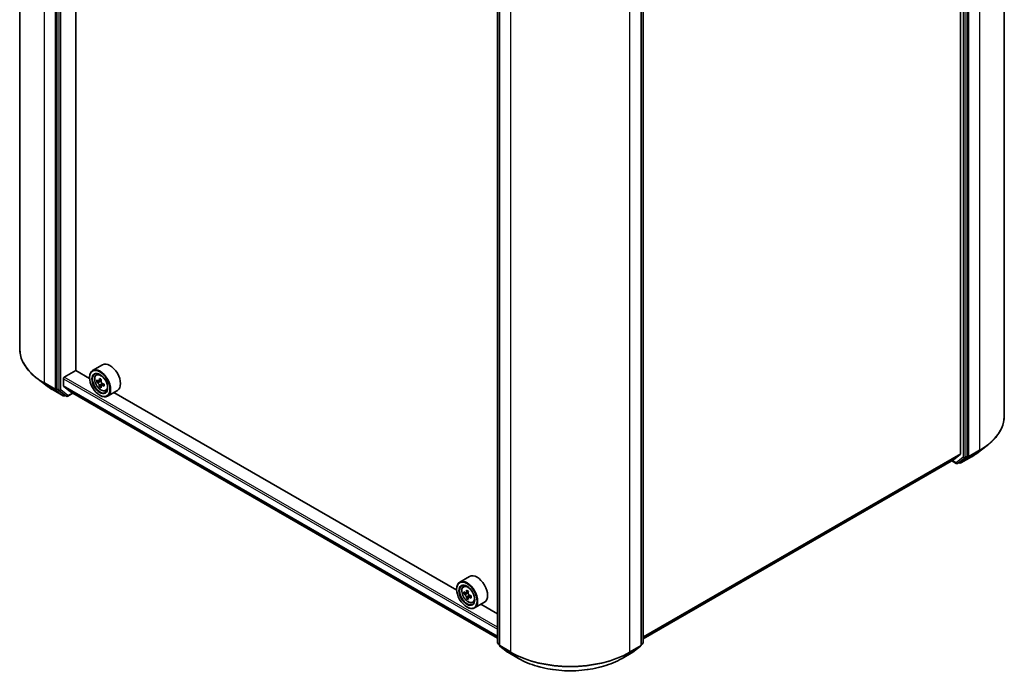
# Model space of a CAD drawing. Units: millimetres. Extents: x 36 to 6939, y 20 to 1144.
# Drawn here: x 342 to 461, y 404 to 483 of the extents above; entities that cross this region are included whole.
import ezdxf

# ---------------------------------------------------------------- set-up
doc = ezdxf.new("R2010")
doc.units = ezdxf.units.MM
doc.header["$LTSCALE"] = 2.5
doc.layers.add('Visible (ISO)', color=7, linetype='Continuous', lineweight=35)
doc.layers.add('Visible Narrow (ISO)', color=7, linetype='Continuous', lineweight=25)

msp = doc.modelspace()

# ---------------------------------------------------------------- linework, layer by layer
at = {"layer": 'Visible (ISO)'}
for p, q in [((341.9841, 442.9442), (341.9841, 530.5868)), ((346.5065, 525.602), (346.5065, 438.0493)), ((348.787, 440.2762), (348.787, 523.549)), ((461.4791, 434.7792), (461.4791, 522.4218)), ((456.9566, 429.8843), (456.9566, 517.4371)), ((456.1788, 517.2377), (456.1788, 430.1654)), ((399.9552, 407.2266), (399.9552, 494.7793)), ((417.6501, 494.7793), (417.6501, 407.2266)), ((400.2027, 494.5589), (400.2027, 406.9162)), ((417.4026, 406.9162), (417.4026, 494.5589)), ((352.0412, 440.9675), (350.8391, 440.2735)), ((347.3904, 439.4495), (348.8046, 440.266)), ((350.4695, 439.3048), (348.787, 440.2762)), ((351.2824, 439.7428), (351.4492, 439.8893)), ((345.118, 438.5141), (344.0624, 439.3267)), ((347.2844, 438.3972), (347.2844, 439.2658)), ((350.4663, 439.4087), (350.4663, 439.4495)), ((351.547, 438.9866), (351.3378, 438.8659)), ((351.8883, 439.1696), (351.5895, 438.997)), ((351.6453, 439.0292), (351.7966, 438.9418)), ((352.2074, 438.6163), (351.9087, 438.4438)), ((351.9645, 438.6509), (351.9644, 438.476)), ((345.9503, 437.9599), (347.2585, 437.2046)), ((346.5317, 437.9846), (347.4078, 437.2982)), ((347.3008, 438.3544), (348.147, 437.6703)), ((347.8111, 437.1513), (348.4281, 437.5076)), ((348.1514, 437.6674), (399.9552, 407.7584)), ((351.8787, 438.4127), (351.6692, 438.2917)), ((352.4012, 437.8051), (352.6114, 437.8762)), ((353.8412, 437.8498), (352.6391, 437.1558)), ((395.0172, 413.5851), (353.4154, 437.604)), ((347.4886, 437.2509), (347.4085, 437.2046)), ((347.6611, 437.1513), (347.4136, 437.2942)), ((351.7038, 437.2654), (351.7391, 437.245)), ((458.3452, 430.3491), (459.4008, 431.1618)), ((417.6501, 407.679), (455.3202, 429.4278)), ((455.1038, 429.3029), (455.652, 428.9864)), ((455.3267, 429.4323), (456.1542, 430.1012)), ((455.802, 428.9864), (456.0495, 429.1293)), ((456.0547, 429.0397), (455.9745, 429.086)), ((456.0554, 429.1332), (456.9314, 429.8197)), ((456.2047, 429.0397), (457.5128, 429.7949)), ((396.5889, 415.2479), (395.3869, 414.5539)), ((395.0141, 413.689), (395.0141, 413.7299)), ((395.8302, 414.0232), (395.9969, 414.1697)), ((396.095, 413.2669), (395.8856, 413.1461)), ((396.4359, 413.4498), (396.1371, 413.2773)), ((396.1929, 413.3095), (396.3443, 413.2221)), ((396.4264, 412.6928), (396.2171, 412.572)), ((396.7553, 412.8967), (396.4565, 412.7242)), ((396.5123, 412.9312), (396.5123, 412.7564)), ((396.2515, 411.5457), (396.2869, 411.5253)), ((396.9489, 412.0854), (397.1592, 412.1566)), ((398.3889, 412.1302), (397.1869, 411.4362)), ((399.9552, 410.7342), (397.9631, 411.8843)), ((400.2027, 406.9596), (400.0127, 407.1085)), ((400.2602, 406.7982), (401.1932, 406.0671)), ((416.4121, 406.0671), (417.3451, 406.7982)), ((417.5926, 407.1085), (417.4026, 406.9596)), ((401.2107, 406.0553), (402.5189, 405.3)), ((415.0864, 405.3), (416.3946, 406.0553))]:
    msp.add_line(p, q, dxfattribs=at)
for centre, start, end in [((347.3335, 437.3346), 240, 300), ((347.7361, 437.2813), 240, 300), ((456.1297, 429.1696), 240, 300), ((455.727, 429.1163), 240, 300), ((400.1052, 407.2266), 180, 231.919639), ((400.3527, 406.9162), 180, 231.919639), ((417.2526, 406.9162), 308.080361, 0), ((417.5001, 407.2266), 308.080361, 0), ((401.2857, 406.1852), 231.919639, 240), ((416.3196, 406.1852), 300, 308.080361)]:
    msp.add_arc(centre, 0.15, start, end, dxfattribs=at)
for centre, major_axis, ratio, start_param, end_param in [((352.9412, 439.4087), (0.9, -1.5588), 0.57735027, 0, 3.14159265), ((351.7391, 438.7147), (0.9, -1.5588), 0.57735027, 5.49778714, 10.21017612), ((351.7391, 438.7147), (0.65, -1.1258), 0.57735027, 2.37524496, 7.049533), ((347.3904, 439.327), (-0.075, -0.1299), 0.57735027, 3.92699082, 5.49778714), ((353.8684, 440.4544), (-1.7917, -3.1018), 0.57720592, 5.45427902, 5.54154519), ((354.3103, 440.0716), (3.6329, -0.0008), 0.57749458, 3.75421641, 3.81851777), ((354.3104, 440.3267), (-3.6329, 0.0008), 0.57749458, 0.61262375, 0.67692511), ((354.1999, 440.263), (-1.8171, -3.1458), 0.57720592, 5.32501267, 5.38931403), ((354.3105, 440.7094), (-3.5821, 0.0008), 0.57749458, 0.7418901, 0.82915628), ((351.7965, 438.7479), (0.1187, -0.2057), 0.57735027, 1.79442629, 2.3559445), ((354.4208, 440.1353), (1.8171, 3.1458), 0.57720592, 2.18342002, 2.24772138), ((351.7965, 438.7479), (0.1188, -0.2057), 0.57735027, 0.78514817, 1.3458951), ((354.3104, 440.3267), (-3.6329, 0.0008), 0.57749458, 0.89412127, 0.95842263), ((354.7523, 439.9439), (1.7917, 3.1018), 0.57720592, 2.31268637, 2.39995254), ((346.6126, 438.1105), (-0.075, -0.1299), 0.57735027, 5.49778714, 6.20140093), ((347.3551, 438.438), (-0.05, -0.0866), 0.57735027, 5.49778714, 6.19252542), ((348.2014, 437.754), (-0.05, -0.0866), 0.57735027, 6.19252542, 6.28318531), ((354.1999, 440.263), (-1.8171, -3.1458), 0.57720592, 5.60651018, 5.67081154), ((354.3102, 439.6889), (3.5821, -0.0008), 0.57749458, 3.88348276, 3.97074893), ((354.4208, 440.1353), (1.8171, 3.1458), 0.57720592, 2.46491753, 2.52921889), ((354.3103, 440.0716), (3.6329, -0.0008), 0.57749458, 4.03571392, 4.10001528), ((347.4886, 437.4241), (-0.075, -0.1299), 0.57735027, 6.20140093, 6.28318531), ((455.2452, 429.5578), (0.075, -0.1299), 0.57735027, 0, 0.09065989), ((455.9745, 429.2592), (0.075, -0.1299), 0.57735027, 0, 0.08178438), ((456.0727, 430.2266), (0.075, -0.1299), 0.57735027, 0.09065989, 0.78539816), ((456.8506, 429.9456), (0.075, -0.1299), 0.57735027, 0.08178438, 0.78539816), ((396.2869, 412.995), (0.9, -1.5588), 0.57735027, 5.49778714, 10.21017612), ((397.4889, 413.689), (0.9, -1.5588), 0.57735027, 0, 3.14159265), ((396.2869, 412.995), (0.65, -1.1258), 0.57735027, 2.37524496, 7.049533), ((398.7476, 414.5433), (-1.8164, -3.1462), 0.57735027, 5.32488771, 5.38918907), ((398.8581, 414.9898), (-3.5821, 0), 0.57735027, 0.74176508, 0.82903125), ((398.9686, 414.4157), (1.8164, 3.1462), 0.57735027, 2.18329505, 2.24759641), ((398.4161, 414.7347), (-1.7911, -3.1022), 0.57735027, 5.45415406, 5.54142023), ((398.8581, 414.6071), (-3.6329, 0), 0.57735027, 0.61249873, 0.67680009), ((398.8581, 414.3519), (3.6329, 0), 0.57735027, 3.75409138, 3.81839274), ((398.7476, 414.5433), (-1.8164, -3.1462), 0.57735027, 5.60638522, 5.67068658), ((398.8581, 413.9692), (3.5821, 0), 0.57735027, 3.88335773, 3.9706239), ((396.3443, 413.0282), (0.1187, -0.2057), 0.57735027, 1.79506236, 2.35619449), ((398.9686, 414.4157), (1.8164, 3.1462), 0.57735027, 2.46479257, 2.52909393), ((396.3443, 413.0282), (0.1188, -0.2057), 0.57735027, 0.78539816, 1.3465303), ((398.8581, 414.6071), (-3.6329, 0), 0.57735027, 0.89399624, 0.9582976), ((398.8581, 414.3519), (3.6329, 0), 0.57735027, 4.03558889, 4.09989025), ((399.3, 414.2244), (1.7911, 3.1022), 0.57735027, 2.3125614, 2.39982758)]:
    msp.add_ellipse(centre, major_axis=major_axis, ratio=ratio, start_param=start_param, end_param=end_param, dxfattribs=at)
for centre, major_axis in [((351.7038, 438.6942), (0.875, -1.5155)), ((351.7038, 438.6942), (-0.675, 1.1691)), ((396.2515, 412.9746), (0.875, -1.5155)), ((396.2515, 412.9746), (-0.675, 1.1691))]:
    msp.add_ellipse(centre, major_axis=major_axis, ratio=0.57735027, dxfattribs=at)
for points, knots in [([(344.0624, 439.3267), (343.7973, 439.5308), (343.5544, 439.7452), (343.1173, 440.1914), (342.923, 440.4232), (342.5867, 440.9008), (342.4447, 441.1467), (342.216, 441.6485), (342.1292, 441.9044), (342.0133, 442.4216), (341.9841, 442.6829), (341.9841, 442.9442)], [1.712731643, 1.712731643, 1.712731643, 1.712731643, 1.841424213, 1.841424213, 1.970116782, 1.970116782, 2.098809351, 2.098809351, 2.227501921, 2.227501921, 2.35619449, 2.35619449, 2.35619449, 2.35619449]), ([(351.2824, 439.7428), (351.2288, 439.6956), (351.186, 439.6354), (351.1206, 439.4904), (351.1005, 439.4034), (351.0866, 439.2106), (351.0946, 439.1036), (351.1381, 438.8841), (351.1739, 438.7716), (351.2686, 438.5528), (351.3274, 438.4464), (351.4627, 438.2494), (351.539, 438.1588), (351.7028, 438.0018), (351.7902, 437.9356), (351.9692, 437.8353), (352.0608, 437.8012), (352.2364, 437.7738), (352.3209, 437.7786), (352.3991, 437.8044), (352.4002, 437.8047), (352.4012, 437.8051)], [2.47138776, 2.47138776, 2.47138776, 2.47138776, 2.74988397, 2.74988397, 3.0617028, 3.0617028, 3.39533774, 3.39533774, 3.7296793, 3.7296793, 4.06176172, 4.06176172, 4.39361629, 4.39361629, 4.72744713, 4.72744713, 5.06217125, 5.06217125, 5.37886808, 5.37886808, 5.38309386, 5.38309386, 5.38309386, 5.38309386]), ([(351.4782, 439.0132), (351.497, 438.9997), (351.5175, 438.9904), (351.5562, 438.9847), (351.5745, 438.9884), (351.6044, 439.0056), (351.618, 439.0204), (351.6377, 439.0598), (351.6439, 439.0845), (351.6462, 439.11)], [0, 0, 0, 0, 0.0179369429, 0.0179369429, 0.0358738858, 0.0358738858, 0.0538108287, 0.0538108287, 0.0717477716, 0.0717477716, 0.0717477716, 0.0717477716]), ([(351.6461, 438.4671), (351.6438, 438.4901), (351.6376, 438.5173), (351.6179, 438.5734), (351.6043, 438.6024), (351.5744, 438.6542), (351.5561, 438.6804), (351.5174, 438.7256), (351.4969, 438.7446), (351.4782, 438.758)], [0, 0, 0, 0, 0.0179369429, 0.0179369429, 0.0358738858, 0.0358738858, 0.0538108287, 0.0538108287, 0.0717477716, 0.0717477716, 0.0717477716, 0.0717477716]), ([(351.8672, 438.9824), (351.8649, 438.9568), (351.8671, 438.9273), (351.8816, 438.8681), (351.8938, 438.8384), (351.9237, 438.7866), (351.9433, 438.7611), (351.9873, 438.719), (352.0118, 438.7023), (352.0351, 438.6915)], [0, 0, 0, 0, 0.0179369429, 0.0179369429, 0.0358738858, 0.0358738858, 0.0538108287, 0.0538108287, 0.0717477716, 0.0717477716, 0.0717477716, 0.0717477716]), ([(345.118, 438.5141), (345.1689, 438.4748), (345.2209, 438.436), (345.3265, 438.3593), (345.3803, 438.3214), (345.4896, 438.2465), (345.5451, 438.2095), (345.658, 438.1366), (345.7152, 438.1005), (345.8315, 438.0295), (345.8905, 437.9944), (345.9503, 437.9599)], [4.570453664, 4.570453664, 4.570453664, 4.570453664, 4.598840727, 4.598840727, 4.627227791, 4.627227791, 4.655614854, 4.655614854, 4.684001917, 4.684001917, 4.71238898, 4.71238898, 4.71238898, 4.71238898]), ([(352.035, 438.4364), (352.0117, 438.4472), (351.9873, 438.4542), (351.9432, 438.4568), (351.9237, 438.4524), (351.8938, 438.4352), (351.8815, 438.4212), (351.867, 438.3848), (351.8648, 438.3624), (351.8671, 438.3395)], [0, 0, 0, 0, 0.0179369429, 0.0179369429, 0.0358738858, 0.0358738858, 0.0538108287, 0.0538108287, 0.0717477716, 0.0717477716, 0.0717477716, 0.0717477716]), ([(461.4791, 434.7792), (461.4791, 434.5179), (461.4499, 434.2566), (461.3339, 433.7394), (461.2472, 433.4835), (461.0185, 432.9817), (460.8764, 432.7359), (460.5401, 432.2582), (460.3459, 432.0264), (459.9087, 431.5802), (459.6659, 431.3658), (459.4008, 431.1618)], [2.35619449, 2.35619449, 2.35619449, 2.35619449, 2.48488706, 2.48488706, 2.613579629, 2.613579629, 2.742272198, 2.742272198, 2.870964768, 2.870964768, 2.999657337, 2.999657337, 2.999657337, 2.999657337]), ([(457.5128, 429.7949), (457.5727, 429.8295), (457.6317, 429.8645), (457.7479, 429.9356), (457.8052, 429.9716), (457.918, 430.0446), (457.9736, 430.0816), (458.0829, 430.1564), (458.1366, 430.1943), (458.2423, 430.2711), (458.2942, 430.3099), (458.3452, 430.3491)], [3.141592654, 3.141592654, 3.141592654, 3.141592654, 3.169979717, 3.169979717, 3.19836678, 3.19836678, 3.226753843, 3.226753843, 3.255140907, 3.255140907, 3.28352797, 3.28352797, 3.28352797, 3.28352797]), ([(395.8302, 414.0232), (395.7765, 413.976), (395.7337, 413.9158), (395.6683, 413.7708), (395.6483, 413.6838), (395.6343, 413.4909), (395.6423, 413.3839), (395.6859, 413.1645), (395.7216, 413.052), (395.8163, 412.8332), (395.8752, 412.7268), (396.0104, 412.5298), (396.0867, 412.4392), (396.2505, 412.2822), (396.338, 412.2159), (396.5169, 412.1156), (396.6086, 412.0816), (396.7842, 412.0541), (396.8687, 412.0589), (396.9469, 412.0847), (396.9479, 412.0851), (396.9489, 412.0854)], [2.47113777, 2.47113777, 2.47113777, 2.47113777, 2.74963398, 2.74963398, 3.06145281, 3.06145281, 3.39508775, 3.39508775, 3.7294293, 3.7294293, 4.06151173, 4.06151173, 4.39336629, 4.39336629, 4.72719714, 4.72719714, 5.06192126, 5.06192126, 5.37861809, 5.37861809, 5.38284387, 5.38284387, 5.38284387, 5.38284387]), ([(396.0259, 413.2934), (396.0447, 413.28), (396.0652, 413.2707), (396.1039, 413.2651), (396.1222, 413.2687), (396.1521, 413.2859), (396.1657, 413.3007), (396.1854, 413.3401), (396.1916, 413.3648), (396.1939, 413.3904)], [0, 0, 0, 0, 0.0179369429, 0.0179369429, 0.0358738858, 0.0358738858, 0.0538108287, 0.0538108287, 0.0717477716, 0.0717477716, 0.0717477716, 0.0717477716]), ([(396.1939, 412.7474), (396.1916, 412.7704), (396.1854, 412.7976), (396.1657, 412.8537), (396.1521, 412.8827), (396.1222, 412.9345), (396.1039, 412.9607), (396.0652, 413.0059), (396.0447, 413.0248), (396.0259, 413.0383)], [0, 0, 0, 0, 0.0179369429, 0.0179369429, 0.0358738858, 0.0358738858, 0.0538108287, 0.0538108287, 0.0717477716, 0.0717477716, 0.0717477716, 0.0717477716]), ([(396.4149, 413.2628), (396.4126, 413.2372), (396.4148, 413.2077), (396.4292, 413.1485), (396.4415, 413.1188), (396.4714, 413.067), (396.491, 413.0416), (396.535, 412.9994), (396.5595, 412.9828), (396.5828, 412.972)], [0, 0, 0, 0, 0.0179369429, 0.0179369429, 0.0358738858, 0.0358738858, 0.0538108287, 0.0538108287, 0.0717477716, 0.0717477716, 0.0717477716, 0.0717477716]), ([(396.5828, 412.7168), (396.5595, 412.7276), (396.535, 412.7346), (396.491, 412.7372), (396.4714, 412.7328), (396.4415, 412.7156), (396.4292, 412.7015), (396.4148, 412.6652), (396.4126, 412.6428), (396.4149, 412.6198)], [0, 0, 0, 0, 0.0179369429, 0.0179369429, 0.0358738858, 0.0358738858, 0.0538108287, 0.0538108287, 0.0717477716, 0.0717477716, 0.0717477716, 0.0717477716]), ([(402.5189, 405.3), (403.1808, 404.9179), (403.9447, 404.5978), (405.6034, 404.1098), (406.4981, 403.9421), (408.3328, 403.7743), (409.2725, 403.7743), (411.1073, 403.9421), (412.0019, 404.1098), (413.6606, 404.5978), (414.4245, 404.9179), (415.0864, 405.3)], [3.14159265, 3.14159265, 3.14159265, 3.14159265, 3.45575192, 3.45575192, 3.76991118, 3.76991118, 4.08407045, 4.08407045, 4.39822972, 4.39822972, 4.71238898, 4.71238898, 4.71238898, 4.71238898])]:
    msp.add_open_spline(points, degree=3, knots=knots, dxfattribs=at)
at = {"layer": 'Visible Narrow (ISO)'}
for p, q in [((344.9863, 438.7596), (344.9863, 526.4023)), ((346.2944, 525.647), (346.2944, 438.0044)), ((346.754, 525.4592), (346.754, 437.9064)), ((346.9662, 437.9064), (346.9662, 525.4592)), ((457.1688, 429.8394), (457.1688, 517.482)), ((458.4769, 518.2373), (458.4769, 430.5946)), ((456.497, 517.2942), (456.497, 429.7415)), ((456.7091, 429.7415), (456.7091, 517.2942)), ((399.9992, 407.1653), (399.9992, 494.7181)), ((417.6061, 494.7181), (417.6061, 407.1653)), ((400.2467, 406.855), (400.2467, 494.4977)), ((401.5548, 493.7424), (401.5548, 406.0998)), ((416.0505, 406.0998), (416.0505, 493.7424)), ((417.3586, 494.4977), (417.3586, 406.855)), ((346.2944, 438.0044), (344.9863, 438.7596)), ((345.0115, 438.6949), (346.3196, 437.9397)), ((345.9444, 437.9639), (345.0115, 438.6949)), ((347.2844, 439.2658), (399.9552, 408.8562)), ((399.9552, 409.1012), (347.3904, 439.4495)), ((351.4782, 438.758), (351.7966, 438.9418)), ((351.9645, 438.6509), (351.6461, 438.4671)), ((351.6462, 439.11), (351.831, 439.2167)), ((347.2526, 437.2086), (345.9444, 437.9639)), ((346.3196, 437.9397), (347.2526, 437.2086)), ((346.5065, 438.0044), (346.5065, 438.0493)), ((346.754, 437.9064), (346.5065, 438.0493)), ((346.5317, 437.9846), (346.5065, 438.0044)), ((346.5317, 437.9846), (346.7792, 437.8417)), ((346.7792, 437.8417), (347.6553, 437.1553)), ((347.8422, 437.22), (346.9662, 437.9064)), ((399.9552, 407.9877), (347.2844, 438.3972)), ((347.3008, 438.3544), (399.9552, 407.9543)), ((348.3842, 437.5329), (347.8422, 437.22)), ((399.9552, 407.7589), (348.147, 437.6703)), ((352.2199, 438.5431), (352.035, 438.4364)), ((347.4395, 437.2733), (347.4078, 437.2982)), ((347.6553, 437.1553), (347.4078, 437.2982)), ((347.4447, 437.2763), (347.4395, 437.2733)), ((457.1436, 429.7747), (458.4517, 430.53)), ((458.4769, 430.5946), (457.1688, 429.8394)), ((457.5187, 429.7989), (458.4517, 430.53)), ((456.1788, 430.1654), (417.6501, 407.9208)), ((417.6501, 407.8708), (456.1542, 430.1012)), ((455.3267, 429.4323), (417.6501, 407.6797)), ((455.621, 429.055), (455.1478, 429.3283)), ((456.497, 429.7415), (455.621, 429.055)), ((455.8079, 428.9904), (456.6839, 429.6768)), ((456.0554, 429.1332), (455.8079, 428.9904)), ((456.0236, 429.1083), (456.0185, 429.1113)), ((456.0554, 429.1332), (456.0236, 429.1083)), ((457.5187, 429.7989), (456.2106, 429.0437)), ((456.2106, 429.0437), (457.1436, 429.7747)), ((456.6839, 429.6768), (456.9314, 429.8197)), ((456.9566, 429.8843), (456.7091, 429.7415)), ((456.9566, 429.8394), (456.9314, 429.8197)), ((456.9566, 429.8843), (456.9566, 429.8394)), ((396.1939, 413.3904), (396.3787, 413.4971)), ((396.0259, 413.0383), (396.3443, 413.2221)), ((396.5123, 412.9312), (396.1939, 412.7474)), ((396.7676, 412.8235), (396.5828, 412.7168)), ((400.2027, 407.0478), (399.9992, 407.1653)), ((400.2027, 406.9609), (400.0244, 407.1006)), ((400.0244, 407.1006), (400.2027, 406.9977)), ((401.5548, 406.0998), (400.2467, 406.855)), ((400.2719, 406.7903), (401.58, 406.0351)), ((401.2048, 406.0593), (400.2719, 406.7903)), ((416.0253, 406.0351), (417.3335, 406.7903)), ((417.3586, 406.855), (416.0505, 406.0998)), ((417.3335, 406.7903), (416.4005, 406.0593)), ((417.6061, 407.1653), (417.4026, 407.0478)), ((417.5809, 407.1006), (417.4026, 406.9609)), ((417.4026, 406.9977), (417.5809, 407.1006)), ((402.513, 405.304), (401.2048, 406.0593)), ((402.513, 405.304), (401.58, 406.0351)), ((416.4005, 406.0593), (415.0923, 405.304)), ((415.0923, 405.304), (416.0253, 406.0351))]:
    msp.add_line(p, q, dxfattribs=at)
for centre, major_axis, ratio, start_param, end_param in [((352.2341, 442.9442), (-10.25, 0), 0.57735027, 0, 0.78539816), ((351.9064, 438.8112), (-0.5631, 0.9753), 0.57735027, 5.85940152, 6.39812858), ((352.2341, 442.8649), (10.2144, 0), 0.57735027, 3.7850555, 3.92699082), ((345.0923, 438.8209), (-0.075, -0.1299), 0.57735027, 5.49778714, 6.20140093), ((352.2341, 441.5952), (-8.8949, 0), 0.57735027, 0.64346285, 0.78539816), ((346.0253, 438.0898), (-0.075, -0.1299), 0.57735027, 6.20140093, 6.28318531), ((346.4005, 438.0656), (0.15, 0), 0.57735027, 3.92699082, 5.49778714), ((346.4005, 438.0656), (-0.075, -0.1299), 0.57735027, 5.49778714, 6.20140093), ((346.4005, 438.0656), (-0.0925, -0.1181), 0.81376746, 0.11502174, 1.68581807), ((346.8601, 437.9677), (0.15, 0), 0.57735027, 3.92699082, 5.49778714), ((346.8601, 437.9677), (-0.075, -0.1299), 0.57735027, 5.49778714, 6.20140093), ((346.8601, 437.9677), (-0.0925, -0.1181), 0.81376746, 0.11502174, 1.68581807), ((351.9064, 438.8112), (0.5631, -0.9753), 0.57735027, 6.16824203, 6.70696909), ((347.3335, 437.3346), (-0.0925, -0.1181), 0.81376746, 0.11502174, 1.68581807), ((347.3335, 437.3346), (-0.075, -0.1299), 0.57735027, 6.20140093, 6.28318531), ((347.3335, 437.3346), (0.075, -0.1299), 0.57735027, 0, 0.78539816), ((347.7361, 437.2813), (-0.0925, -0.1181), 0.81376746, 0.11502174, 1.68581807), ((347.7361, 437.2813), (-0.075, -0.1299), 0.57735027, 6.20140093, 6.28318531), ((347.7361, 437.2813), (0.075, -0.1299), 0.57735027, 0, 0.78539816), ((451.2291, 434.7792), (10.25, 0), 0.57735027, 5.49778714, 6.28318531), ((451.2291, 433.4303), (-8.8949, 0), 0.57735027, 2.35619449, 2.49812981), ((451.2291, 434.7), (10.2144, 0), 0.57735027, 5.49778714, 5.63972246), ((458.3708, 430.6559), (0.075, -0.1299), 0.57735027, 0.08178438, 0.78539816), ((455.727, 429.1163), (-0.075, -0.1299), 0.57735027, 5.49778714, 6.28318531), ((455.727, 429.1163), (0.0925, -0.1181), 0.81376746, 4.59736724, 6.16816356), ((455.727, 429.1163), (0.075, -0.1299), 0.57735027, 0, 0.08178438), ((456.1297, 429.1696), (0.0925, -0.1181), 0.81376746, 4.59736724, 6.16816356), ((456.1297, 429.1696), (-0.075, -0.1299), 0.57735027, 5.49778714, 6.28318531), ((456.1297, 429.1696), (0.075, -0.1299), 0.57735027, 0, 0.08178438), ((456.6031, 429.8027), (0.15, 0), 0.57735027, 3.92699082, 5.49778714), ((456.6031, 429.8027), (0.0925, -0.1181), 0.81376746, 4.59736724, 6.16816356), ((456.6031, 429.8027), (0.075, -0.1299), 0.57735027, 0.08178438, 0.78539816), ((457.0627, 429.9006), (0.15, 0), 0.57735027, 3.92699082, 5.49778714), ((457.0627, 429.9006), (0.0925, -0.1181), 0.81376746, 4.59736724, 6.16816356), ((457.0627, 429.9006), (0.075, -0.1299), 0.57735027, 0.08178438, 0.78539816), ((457.4378, 429.9248), (0.075, -0.1299), 0.57735027, 0, 0.08178438), ((396.4541, 413.0916), (-0.5631, 0.9753), 0.57735027, 5.85940152, 6.39812858), ((396.4541, 413.0916), (0.5631, -0.9753), 0.57735027, 6.16824203, 6.70696909), ((400.1052, 407.2266), (-0.15, 0), 0.57735027, 0, 0.78539816), ((400.1052, 407.2266), (-0.075, -0.1299), 0.57735027, 5.49778714, 6.20140093), ((400.1052, 407.2266), (-0.0925, -0.1181), 0.81376746, 0, 0.11502174), ((400.3527, 406.9162), (-0.15, 0), 0.57735027, 0, 0.78539816), ((400.3527, 406.9162), (-0.075, -0.1299), 0.57735027, 5.49778714, 6.20140093), ((400.3527, 406.9162), (-0.0925, -0.1181), 0.81376746, 0, 0.11502174), ((417.2526, 406.9162), (0.075, -0.1299), 0.57735027, 0.08178438, 0.78539816), ((417.2526, 406.9162), (0.0925, -0.1181), 0.81376746, 6.16816356, 6.28318531), ((417.2526, 406.9162), (0.15, 0), 0.57735027, 5.49778714, 6.28318531), ((417.5001, 407.2266), (0.075, -0.1299), 0.57735027, 0.08178438, 0.78539816), ((417.5001, 407.2266), (0.0925, -0.1181), 0.81376746, 6.16816356, 6.28318531), ((417.5001, 407.2266), (0.15, 0), 0.57735027, 5.49778714, 6.28318531), ((401.2857, 406.1852), (-0.0925, -0.1181), 0.81376746, 0, 0.11502174), ((401.2857, 406.1852), (-0.075, -0.1299), 0.57735027, 6.20140093, 6.28318531), ((401.6609, 406.161), (-0.075, -0.1299), 0.57735027, 5.49778714, 6.20140093), ((408.8027, 410.2843), (-10.25, 0), 0.57735027, 0.78539816, 2.35619449), ((408.8027, 410.2051), (10.2144, 0), 0.57735027, 3.92699082, 5.49778714), ((402.5939, 405.4299), (-0.075, -0.1299), 0.57735027, 6.20140093, 6.28318531), ((408.8027, 408.9354), (-8.8949, 0), 0.57735027, 0.78539816, 2.35619449), ((415.0114, 405.4299), (0.075, -0.1299), 0.57735027, 0, 0.08178438), ((415.9444, 406.161), (0.075, -0.1299), 0.57735027, 0.08178438, 0.78539816), ((416.3196, 406.1852), (0.075, -0.1299), 0.57735027, 0, 0.08178438), ((416.3196, 406.1852), (0.0925, -0.1181), 0.81376746, 6.16816356, 6.28318531)]:
    msp.add_ellipse(centre, major_axis=major_axis, ratio=ratio, start_param=start_param, end_param=end_param, dxfattribs=at)
for centre in [(351.8501, 438.7787), (396.3978, 413.0591)]:
    msp.add_ellipse(centre, major_axis=(0.5283, -0.915), ratio=0.57735027, dxfattribs=at)

doc.saveas('drawing.dxf')
